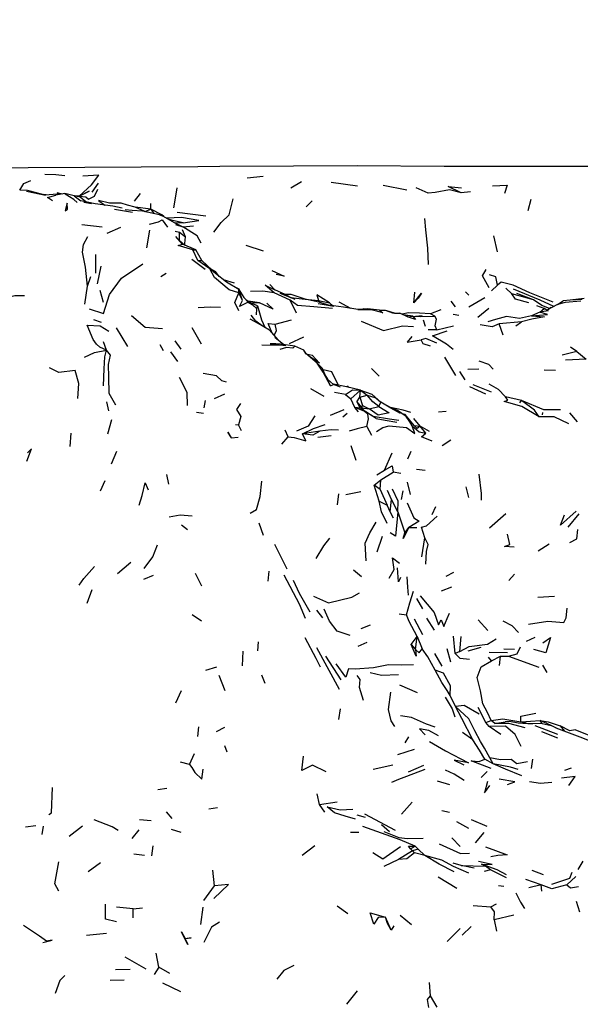
# Model space of a CAD drawing. Units: millimetres. Extents: x 42 to 1003, y 198 to 976.
# Drawn here: x 718 to 753, y 853 to 915 of the extents above; entities that cross this region are included whole.
import ezdxf

# ---------------------------------------------------------------- set-up
doc = ezdxf.new("R2010")
doc.units = ezdxf.units.MM
doc.layers.add('COTA', color=1, linetype='Continuous')
doc.layers.add('RUBINETTOS', color=2, linetype='Continuous')
doc.styles.get("Standard").update_dxf_attribs({"font": 'arial.ttf'})
doc.dimstyles.new('Milímetros', dxfattribs={"dimtxt": 11, "dimasz": 5, "dimexe": 3, "dimexo": 10, "dimgap": 3, "dimtad": 1, "dimtxsty": 'Standard', "dimblk": 'DOT', "dimcen": 2.5, "dimadec": 0, "dimazin": 0, "dimtfac": 1, "dimtmove": 0, "dimatfit": 3, "dimldrblk": 'DOT', "dimfxl": 1, "dimarcsym": 0})

# ---------------------------------------------------------------- blocks, each defined once
blk = doc.blocks.new('_Dot')
at = {"color": 0, "linetype": 'ByBlock', "lineweight": -2}
blk.add_line((-0.5, 0), (-1, 0), dxfattribs=at)
at = {"color": 0, "linetype": 'ByBlock', "const_width": 0.5}
blk.add_lwpolyline([(-0.25, 0, 1), (0.25, 0, 1)], format="xyb", close=True, dxfattribs=at)
blk = doc.blocks.new('*D48')
at = {"layer": 'COTA', "color": 0, "lineweight": -2, "transparency": 16777216}
for p, q in [((572.464, 876.572), (572.464, 941.087)), ((949.392, 867.233), (949.392, 941.087)), ((577.464, 938.087), (944.392, 938.087))]:
    blk.add_line(p, q, dxfattribs=at)
at = {"layer": 'Defpoints', "color": 0, "transparency": 16777216}
for p in [(949.392, 938.087), (572.464, 866.572), (949.392, 857.233)]:
    blk.add_point(p, dxfattribs=at)
at = {"layer": 'COTA', "color": 0, "lineweight": -2, "transparency": 16777216, "xscale": 5, "yscale": 5, "zscale": 5, "rotation": 180}
blk.add_blockref('_Dot', (572.464, 938.087), dxfattribs=at)
at = {"layer": 'COTA', "color": 0, "lineweight": -2, "transparency": 16777216, "xscale": 5, "yscale": 5, "zscale": 5}
blk.add_blockref('_Dot', (949.392, 938.087), dxfattribs=at)
at = {"layer": 'COTA', "color": 0, "transparency": 16777216, "insert": (760.928, 956.404), "char_height": 30, "attachment_point": 5}
blk.add_mtext('400', dxfattribs=at)

msp = doc.modelspace()

# ---------------------------------------------------------------- linework, layer by layer
at = {"layer": 'RUBINETTOS'}
for p, q in [((722.817, 903.707), (723.21, 904.279)), ((732.498, 904.619), (733.514, 904.723)), ((735.224, 903.982), (735.892, 904.38)), ((739.403, 904.088), (737.752, 904.326)), ((742.481, 903.838), (741.014, 904.134)), ((719.9, 903.507), (718.696, 903.758)), ((718.928, 903.784), (718.763, 903.811)), ((719.867, 903.532), (718.928, 903.784)), ((719.934, 903.537), (719.75, 903.564)), ((720.882, 903.612), (719.867, 903.532)), ((720.847, 903.609), (720.632, 903.662)), ((720.952, 903.594), (720.882, 903.612)), ((725.819, 903.627), (725.437, 903.152)), ((746.477, 903.727), (745.888, 903.678)), ((721.69, 903.486), (722.1, 903.169)), ((722.016, 903.455), (721.708, 903.481)), ((721.994, 903.469), (721.95, 903.461)), ((722.424, 903.101), (722.058, 903.396)), ((722.763, 902.978), (722.298, 903.072)), ((726.481, 902.66), (726.47, 903.011)), ((736.203, 902.801), (736.561, 903.168)), ((750.084, 902.564), (750.262, 903.277)), ((725.326, 902.446), (724.209, 902.637)), ((726.481, 902.66), (725.505, 902.767)), ((726.102, 902.508), (725.505, 902.767)), ((726.102, 902.508), (726.481, 902.66)), ((726.199, 902.473), (726.102, 902.508)), ((726.481, 902.66), (726.671, 902.373)), ((729.913, 902.209), (728.129, 902.451)), ((723.444, 901.516), (722.172, 901.663)), ((727.842, 901.945), (727.681, 901.966)), ((727.939, 901.82), (728.484, 901.536)), ((727.939, 901.82), (728.503, 901.786)), ((728.027, 901.685), (728.484, 901.536)), ((723.754, 901.155), (724.601, 901.518)), ((726.236, 900.23), (726.424, 901.327)), ((727.994, 901.279), (728.278, 901.212)), ((728.264, 901.002), (728.278, 901.212)), ((728.277, 900.689), (728.278, 901.212)), ((728.278, 901.212), (728.65, 900.92)), ((728.65, 900.92), (728.458, 901.35)), ((728.484, 901.536), (729.144, 901.608)), ((728.456, 900.456), (728.042, 900.937)), ((728.272, 900.693), (728.264, 901.002)), ((728.625, 900.386), (728.272, 900.693)), ((729.293, 900.109), (728.456, 900.456)), ((748.159, 899.978), (747.93, 900.974)), ((723.042, 898.655), (723.04, 899.822)), ((729.116, 900.097), (729.293, 900.109)), ((729.423, 899.429), (729.116, 900.097)), ((729.668, 899.446), (729.293, 900.109)), ((732.426, 900.396), (733.497, 900.042)), ((729.873, 898.883), (729.045, 899.493)), ((729.423, 899.429), (729.668, 899.446)), ((730.178, 898.912), (729.423, 899.429)), ((730.285, 898.858), (729.668, 899.446)), ((723.138, 897.98), (723.376, 899.075)), ((727.1, 898.44), (727.441, 898.651)), ((730.224, 898.917), (730.53, 898.744)), ((730.527, 898.635), (730.285, 898.858)), ((730.366, 898.784), (730.53, 898.744)), ((730.757, 898.448), (730.53, 898.744)), ((722.513, 897.826), (722.72, 898.444)), ((731.01, 898.243), (731.694, 898.043)), ((731.835, 897.725), (731.211, 898.08)), ((722.359, 896.701), (722.513, 897.826)), ((723.521, 896.804), (723.317, 897.57)), ((731.997, 897.654), (731.835, 897.725)), ((731.985, 897.629), (731.997, 897.654)), ((732.213, 896.946), (731.985, 897.629)), ((731.991, 897.41), (731.985, 897.629)), ((732.213, 896.946), (731.991, 897.41)), ((732.067, 897.5), (731.997, 897.654)), ((734.224, 897.597), (733.927, 897.941)), ((735.183, 896.962), (734.198, 897.42)), ((734.883, 897.312), (734.224, 897.597)), ((742.915, 896.783), (742.981, 897.46)), ((746.359, 897.27), (746.154, 897.477)), ((748.149, 897.902), (747.777, 897.541)), ((749.051, 897.363), (748.687, 897.714)), ((750.413, 896.97), (749.051, 897.363)), ((750.413, 896.97), (749.366, 897.382)), ((732.72, 896.798), (732.446, 896.96)), ((733.276, 896.797), (732.572, 896.886)), ((732.682, 896.82), (733.276, 896.797)), ((733.115, 896.415), (732.72, 896.798)), ((733.157, 896.598), (732.72, 896.798)), ((735.212, 897.133), (734.883, 897.312)), ((735.587, 896.135), (735.183, 896.962)), ((735.212, 897.133), (736.135, 897.016)), ((737.058, 896.816), (736.135, 897.016)), ((736.135, 897.016), (736.973, 896.943)), ((737.924, 896.555), (736.938, 896.736)), ((737.058, 896.816), (736.973, 896.943)), ((736.973, 896.943), (737.645, 896.788)), ((737.593, 896.65), (737.058, 896.816)), ((737.868, 896.609), (737.645, 896.788)), ((738.98, 896.438), (738.26, 896.834)), ((745.535, 896.543), (745.256, 896.896)), ((746.369, 896.55), (747.362, 897.13)), ((751.905, 896.697), (752.271, 896.918)), ((752.694, 896.952), (752.271, 896.918)), ((753.578, 897.058), (752.694, 896.952)), ((753.452, 897.002), (752.694, 896.952)), ((733.082, 896.035), (733.115, 896.415)), ((733.115, 896.415), (733.157, 896.598)), ((738.527, 896.511), (737.593, 896.65)), ((739.417, 896.368), (738.527, 896.511)), ((739.781, 896.391), (739.741, 896.447)), ((741.713, 896.138), (742.041, 896.144)), ((742.537, 895.921), (742.041, 896.144)), ((742.041, 896.144), (742.411, 896.013)), ((744.605, 896.353), (743.977, 896.1)), ((746.93, 895.901), (747.613, 896.466)), ((750.8, 896.215), (750.277, 895.987)), ((751.084, 896.434), (750.606, 896.603)), ((750.8, 896.215), (751.084, 896.434)), ((751.242, 896.328), (751.084, 896.434)), ((751.905, 896.697), (751.242, 896.328)), ((751.242, 896.328), (751.418, 896.447)), ((751.454, 896.446), (751.418, 896.447)), ((751.512, 896.478), (751.459, 896.493)), ((723.406, 895.551), (722.922, 895.721)), ((733.054, 895.65), (732.751, 896.016)), ((733.439, 895.356), (733.054, 895.65)), ((734.25, 895.458), (735.267, 895.729)), ((742.872, 895.952), (742.411, 896.013)), ((742.537, 895.921), (742.411, 896.013)), ((742.537, 895.921), (742.872, 895.952)), ((743.438, 895.988), (743.021, 895.946)), ((743.649, 895.321), (743.531, 895.708)), ((744.231, 895.962), (743.977, 896.1)), ((745.737, 896), (745.38, 896.06)), ((749.662, 895.595), (748.259, 895.486)), ((749.306, 895.357), (749.662, 895.595)), ((725.044, 894.063), (724.334, 895.228)), ((729.653, 894.207), (729.064, 895.219)), ((733.907, 895.078), (734.424, 894.474)), ((744.363, 895.11), (743.825, 895.098)), ((744.363, 895.11), (745.414, 895.348)), ((748.513, 894.759), (748.259, 895.486)), ((723.698, 893.826), (723.518, 894.345)), ((728.368, 893.888), (727.993, 894.418)), ((734.797, 894.172), (734.229, 894.632)), ((735.154, 894.243), (736.054, 894.656)), ((727.279, 893.787), (727.072, 894.174)), ((728.178, 893.131), (727.727, 893.73)), ((735.494, 894.087), (734.598, 894.196)), ((736.217, 893.574), (736.055, 893.823)), ((736.17, 893.612), (736.055, 893.823)), ((753.123, 893.743), (752.192, 893.514)), ((753.123, 893.743), (752.718, 894.028)), ((737.019, 893.015), (736.339, 893.474)), ((737.215, 892.693), (736.891, 893.024)), ((737.404, 892.215), (737.215, 892.693)), ((737.719, 891.607), (737.257, 892.448)), ((737.257, 892.448), (737.528, 892.019)), ((740.754, 892.203), (740.287, 892.676)), ((746.138, 891.983), (745.798, 892.505)), ((746.996, 892.647), (746.295, 892.626)), ((751.781, 892.551), (751.07, 892.572)), ((737.719, 891.607), (737.528, 892.019)), ((737.528, 892.019), (737.911, 891.688)), ((737.312, 890.94), (736.481, 891.413)), ((737.719, 891.607), (737.911, 891.688)), ((738.712, 891.527), (737.896, 891.701)), ((738.346, 891.525), (737.911, 891.688)), ((738.654, 891.058), (737.972, 891.182)), ((739.584, 891.321), (738.712, 891.527)), ((738.865, 891.491), (738.778, 891.602)), ((738.98, 890.794), (739.584, 891.321)), ((739.541, 890.883), (739.584, 891.321)), ((739.584, 891.321), (739.997, 891.013)), ((739.584, 891.321), (740.302, 891.074)), ((747.435, 891.086), (746.417, 891.54)), ((747.783, 891.207), (746.643, 891.654)), ((723.848, 890.046), (723.737, 890.592)), ((729.805, 890.233), (729.908, 890.682)), ((731.089, 891.079), (730.438, 890.786)), ((738.654, 891.058), (738.98, 890.794)), ((739.244, 890.252), (738.98, 890.794)), ((739.365, 890.597), (739.541, 890.883)), ((739.365, 890.597), (739.667, 890.219)), ((739.541, 890.883), (739.997, 891.013)), ((739.541, 890.883), (739.72, 890.379)), ((739.997, 891.013), (740.541, 890.849)), ((740.541, 890.849), (740.302, 891.074)), ((740.868, 890.584), (740.302, 891.074)), ((740.541, 890.849), (740.868, 890.584)), ((740.738, 890.307), (740.868, 890.584)), ((741.425, 890.263), (740.868, 890.584)), ((749.657, 890.68), (748.665, 890.914)), ((749.544, 890.539), (749.657, 890.68)), ((737.716, 889.765), (738.579, 890.128)), ((739.466, 889.969), (739.244, 890.252)), ((740.56, 889.557), (739.574, 890.197)), ((739.667, 890.219), (739.72, 890.379)), ((739.667, 890.219), (739.856, 890.014)), ((739.667, 890.219), (740.139, 890.163)), ((739.72, 890.379), (740.139, 890.163)), ((740.139, 890.163), (740.738, 890.307)), ((744.94, 890.004), (744.465, 889.96)), ((723.785, 888.603), (724.04, 889.496)), ((729.78, 889.866), (729.334, 889.929)), ((738.481, 889.665), (738.749, 889.881)), ((742.552, 889.529), (742.65, 889.472)), ((742.936, 889.12), (742.65, 889.472)), ((743.319, 889.069), (742.917, 889.556)), ((750.963, 889.795), (750.995, 889.931)), ((753.161, 889.341), (752.684, 889.906)), ((731.78, 889.189), (731.969, 889.168)), ((732.156, 888.775), (731.969, 889.168)), ((735.059, 888.415), (734.875, 888.826)), ((737.047, 888.756), (735.961, 888.606)), ((739.994, 889.059), (740.284, 888.518)), ((742.936, 889.12), (743.319, 889.069)), ((743.908, 888.734), (743.319, 889.069)), ((743.668, 888.641), (743.319, 889.069)), ((721.436, 887.805), (721.509, 888.649)), ((731.947, 888.361), (731.504, 888.326)), ((734.674, 887.954), (735.059, 888.415)), ((737.752, 888.474), (736.922, 888.377)), ((744.694, 887.875), (745.239, 888.227)), ((724.031, 886.729), (724.346, 887.518)), ((739.313, 886.92), (739, 887.84)), ((742.559, 887.035), (742.759, 887.513)), ((741.084, 886.327), (741.571, 887.419)), ((740.602, 886.026), (741.084, 886.327)), ((743.099, 886.381), (743.637, 886.326)), ((723.34, 885.035), (723.623, 885.679)), ((727.598, 885.441), (727.475, 886.054)), ((740.445, 885.389), (740.861, 885.726)), ((740.826, 885.112), (740.861, 885.726)), ((740.861, 885.726), (741.642, 886.201)), ((742.113, 886.113), (741.642, 886.201)), ((740.761, 884.381), (740.445, 885.389)), ((740.826, 885.112), (740.445, 885.389)), ((740.826, 885.112), (741.248, 884.136)), ((741.535, 884.484), (741.271, 885.051)), ((742.156, 884.486), (742.252, 885.025)), ((742.714, 884.808), (742.537, 885.584)), ((746.369, 884.617), (746.199, 885.288)), ((738.149, 884.157), (738.241, 884.849)), ((738.674, 884.795), (739.608, 884.998)), ((741.453, 883.723), (741.535, 884.484)), ((741.916, 883.721), (741.535, 884.484)), ((740.761, 884.381), (741.248, 884.136)), ((741.453, 883.723), (741.248, 884.136)), ((744.079, 883.546), (744.294, 884.049)), ((741.653, 883.323), (741.453, 883.723)), ((741.916, 883.721), (742.358, 882.41)), ((747.656, 882.722), (748.681, 883.617)), ((752.582, 882.757), (753.257, 883.591)), ((728.767, 882.601), (728.405, 882.878)), ((733.524, 882.239), (733.248, 883.012)), ((742.358, 882.41), (742.604, 882.729)), ((742.604, 882.729), (743.123, 882.734)), ((740.635, 881.206), (740.961, 882.193)), ((743.415, 880.902), (743.605, 882.092)), ((748.918, 881.677), (748.784, 882.315)), ((735, 880.123), (734.237, 881.668)), ((751.391, 881.7), (750.705, 881.25)), ((725.225, 880.551), (724.392, 879.846)), ((726.625, 879.73), (726.014, 879.483)), ((729.665, 879.07), (729.27, 879.861)), ((733.866, 880.006), (733.804, 879.377)), ((739.159, 880.082), (739.647, 879.671)), ((744.94, 879.689), (745.42, 879.949)), ((748.866, 879.414), (749.222, 879.829)), ((722.497, 877.996), (722.813, 878.865)), ((744.661, 878.779), (745.295, 879.032)), ((743.492, 877.653), (743.12, 878.306)), ((751.725, 878.432), (750.67, 878.37)), ((729.658, 876.881), (729.065, 877.275)), ((736.83, 877.56), (737.216, 877.086)), ((742.002, 877.339), (742.474, 877.284)), ((744.213, 876.325), (743.734, 877.067)), ((740.201, 876.624), (739.604, 876.409)), ((743.483, 876.019), (742.957, 877.012)), ((747.543, 876.294), (746.953, 876.965)), ((742.762, 875.411), (743.124, 875.918)), ((743.029, 875.103), (743.124, 875.918)), ((743.124, 875.918), (743.453, 875.14)), ((745.513, 874.855), (745.397, 875.948)), ((745.804, 874.978), (745.893, 875.911)), ((749.977, 875.635), (750.514, 875.884)), ((733.166, 875.019), (733.215, 875.582)), ((738.279, 872.607), (736.857, 875.221)), ((739.453, 875.313), (740.012, 875.566)), ((742.762, 875.411), (743.029, 875.103)), ((746.322, 875.027), (747.143, 875.245)), ((732.215, 874.089), (732.245, 875.003)), ((738.382, 873.206), (737.414, 874.684)), ((744.218, 874.858), (744.685, 874.074)), ((745.241, 874.31), (745.019, 875.144)), ((745.804, 874.978), (745.513, 874.855)), ((747.777, 874.405), (747.599, 874.632)), ((747.63, 874.943), (748.781, 874.911)), ((747.777, 874.405), (748.348, 874.682)), ((748.289, 874.097), (748.348, 874.682)), ((748.348, 874.682), (748.85, 874.68)), ((749.212, 875.107), (748.562, 875.138)), ((748.85, 874.68), (750.747, 874.006)), ((730.577, 873.996), (729.904, 873.784)), ((751.254, 873.673), (751, 874.129)), ((731.126, 872.514), (730.754, 873.478)), ((733.626, 872.989), (733.416, 873.507)), ((742.024, 872.894), (743.136, 872.424)), ((728.045, 871.776), (728.402, 872.548)), ((745.538, 871.541), (745.19, 872.23)), ((747.437, 870.531), (746.943, 871.487)), ((738.235, 870.719), (738.345, 871.39)), ((729.418, 869.668), (729.475, 870.272)), ((730.581, 869.984), (731.099, 870.252)), ((747.437, 870.531), (747.763, 870.66)), ((747.644, 870.289), (747.437, 870.531)), ((748.362, 869.795), (747.644, 870.289)), ((747.982, 870.479), (747.763, 870.66)), ((747.982, 870.479), (748.629, 870.584)), ((748.901, 870.598), (748.629, 870.584)), ((749.45, 870.493), (748.901, 870.598)), ((750.342, 870.445), (749.45, 870.493)), ((749.606, 870.591), (750.823, 870.675)), ((751.936, 869.794), (750.507, 870.327)), ((751.507, 870.352), (750.823, 870.675)), ((750.947, 870.47), (750.823, 870.675)), ((750.947, 870.47), (751.507, 870.352)), ((751.877, 870.168), (751.507, 870.352)), ((752.075, 870.327), (752.339, 869.992)), ((742.387, 869.271), (742.615, 869.646)), ((746.618, 869.467), (745.97, 869.908)), ((751.919, 869.563), (750.922, 869.955)), ((731.258, 868.694), (731.114, 869.086)), ((728.893, 867.912), (729.208, 868.595)), ((741.92, 868.535), (742.969, 868.873)), ((728.893, 867.912), (728.335, 868.053)), ((740.387, 867.628), (741.606, 867.895)), ((742.597, 867.461), (743.556, 867.873)), ((747.885, 867.965), (747.372, 868.238)), ((747.885, 867.965), (747.687, 868.33)), ((750.282, 867.672), (750.374, 868.242)), ((747.127, 867.1), (747.518, 867.476)), ((752.762, 867.694), (752.336, 867.539)), ((745.171, 866.634), (744.399, 866.877)), ((727.491, 866.416), (726.918, 866.336)), ((737.034, 865.404), (736.882, 866.069)), ((737.034, 865.404), (738.122, 865.573)), ((737.35, 864.928), (737.034, 865.404)), ((742.147, 864.798), (742.825, 865.56)), ((727.808, 864.54), (727.452, 864.944)), ((730.103, 865.151), (730.659, 865.231)), ((739.901, 864.594), (739.392, 864.74)), ((741.773, 863.795), (739.862, 864.799)), ((745.149, 864.915), (744.672, 865.01)), ((726.506, 864.387), (725.775, 864.444)), ((741.409, 863.707), (740.895, 864.14)), ((746.358, 863.907), (745.605, 864.321)), ((747.512, 864.041), (746.538, 864.456)), ((719.3, 864.082), (718.639, 863.986)), ((719.755, 864.064), (719.669, 863.53)), ((722.217, 864.061), (721.378, 863.418)), ((725.321, 863.294), (725.758, 863.818)), ((728.369, 863.665), (727.763, 863.84)), ((739.485, 863.657), (738.961, 863.669)), ((746.777, 863.013), (747.319, 863.658)), ((745.829, 862.785), (745.305, 863.326)), ((725.418, 862.317), (726.08, 862.25)), ((726.546, 862.2), (726.626, 862.821)), ((736.732, 862.817), (735.937, 862.212)), ((742.846, 862.507), (741.965, 861.978)), ((742.713, 862.633), (743.007, 862.802)), ((742.846, 862.507), (742.713, 862.633)), ((743.205, 862.611), (742.846, 862.507)), ((742.975, 862.396), (742.846, 862.507)), ((743.621, 862.228), (742.975, 862.396)), ((743.205, 862.611), (743.007, 862.802)), ((743.621, 862.228), (743.205, 862.611)), ((722.555, 861.228), (723.323, 861.781)), ((741.965, 861.978), (741.051, 861.531)), ((745.885, 861.592), (745.387, 861.744)), ((747.4, 861.562), (747.146, 861.688)), ((753.206, 861.345), (753.504, 861.864)), ((730.47, 860.329), (730.359, 861.309)), ((746.69, 861.425), (745.885, 861.592)), ((745.885, 861.592), (747.4, 861.562)), ((747.713, 861.333), (747.32, 861.221)), ((747.713, 861.333), (747.4, 861.562)), ((748.723, 860.83), (747.713, 861.333)), ((751.031, 861.011), (750.327, 861.281)), ((745.621, 860.148), (744.454, 860.864)), ((750.882, 860.389), (749.935, 860.728)), ((750.882, 860.389), (750.109, 860.191)), ((750.937, 860.001), (750.882, 860.389)), ((752.483, 860.377), (753.047, 860.916)), ((729.798, 859.407), (730.47, 860.329)), ((748.548, 860.278), (748.215, 860.334)), ((747.75, 859.021), (748.1, 859.192)), ((753.304, 858.672), (753.096, 859.34)), ((725.382, 858.881), (724.332, 858.984)), ((725.371, 858.333), (725.382, 858.881)), ((725.382, 858.881), (725.968, 858.958)), ((729.609, 857.91), (729.747, 858.999)), ((738.791, 858.582), (738.129, 859.06)), ((746.63, 859.095), (747.75, 859.021)), ((741.506, 857.554), (741.162, 858.362)), ((742.779, 857.89), (742.062, 858.464)), ((749.176, 858.483), (747.941, 858.2)), ((747.941, 858.2), (748.103, 857.497)), ((723.698, 857.349), (722.454, 857.225)), ((741.678, 857.814), (741.506, 857.554)), ((745.831, 857.653), (745.013, 856.835)), ((746.52, 857.777), (745.952, 857.232)), ((726.989, 855.231), (726.807, 856.113)), ((726.188, 855.11), (724.875, 855.864)), ((725.185, 855.097), (724.279, 855.076)), ((726.989, 855.231), (726.696, 854.779)), ((727.678, 854.842), (726.989, 855.231)), ((724.823, 854.415), (723.941, 854.405)), ((728.354, 853.694), (727.238, 854.242)), ((743.878, 854.279), (743.944, 853.44)), ((739.378, 853.76), (738.724, 852.92)), ((743.944, 853.44), (744.353, 852.726))]:
    msp.add_line(p, q, dxfattribs=at)
at = {"layer": 'RUBINETTOS', "flags": 128}
for points in [[(760.771, 905.337), (756.667, 905.323), (751.609, 905.314), (748.034, 905.324), (744.818, 905.328), (739.374, 905.351), (735.402, 905.336), (730.788, 905.315), (729.424, 905.304), (718.82, 905.236), (716.332, 905.192)], [(721.107, 904.738), (720.535, 904.801), (719.844, 904.824)], [(721.994, 903.469), (722.761, 904.177), (723.22, 904.778), (722.238, 904.705)], [(718.763, 903.811), (718.286, 903.831), (718.541, 904.257), (718.98, 904.439)], [(747.849, 904.111), (748.766, 904.16), (748.586, 903.635)], [(720.339, 903.164), (720.02, 903.387), (720.543, 903.516)], [(722.058, 903.396), (721.69, 903.486), (721.108, 903.624), (720.543, 903.516)], [(721.884, 903.063), (721.676, 903.259), (721.117, 903.595), (721.108, 903.624)], [(721.994, 903.469), (722.63, 903.777), (722.016, 903.455), (722.406, 903.431), (722.58, 903.271), (722.948, 903.472), (723.174, 903.901)], [(727.923, 902.73), (728.013, 903.343), (728.126, 903.976)], [(745.888, 903.678), (745.162, 903.86), (744.258, 903.689), (743.813, 903.646), (743.075, 903.995)], [(745.888, 903.678), (745.077, 904.078), (745.902, 903.981)], [(721.129, 902.55), (721.262, 902.647), (721.245, 903.027), (721.129, 902.55)], [(724.689, 902.716), (724.109, 902.845), (723.007, 902.978), (722.1, 903.169)], [(725.505, 902.767), (725.016, 902.897), (724.63, 903.03), (723.894, 903.033), (723.203, 903.183), (723.608, 902.905)], [(730.416, 901.202), (730.883, 901.82), (731.376, 902.294), (731.623, 903.307)], [(727.02, 902.299), (725.96, 902.524), (725.316, 902.558), (724.883, 902.615)], [(727.286, 902.191), (727.16, 902.3), (726.481, 902.66)], [(727.02, 902.299), (727.252, 902.211), (727.939, 901.82)], [(726.402, 901.702), (726.963, 901.862), (727.183, 901.983), (727.526, 901.523)], [(728.503, 901.786), (729.479, 901.938), (728.395, 902.12), (727.487, 902.077)], [(728.503, 901.786), (727.842, 901.945), (727.575, 902.027)], [(743.852, 899.192), (743.792, 900.209), (743.666, 901.362), (743.614, 902.063)], [(729.63, 900.519), (729.386, 900.988), (728.484, 901.536)], [(722.513, 897.826), (722.401, 899.018), (722.211, 899.964), (722.278, 900.448), (722.546, 900.934)], [(729.116, 900.097), (728.191, 900.379), (728.456, 900.456)], [(728.613, 900.396), (728.601, 900.494), (728.65, 900.92)], [(722.627, 896.42), (723.525, 896.125), (723.895, 897.305), (724.637, 898.339), (725.974, 899.225)], [(730.178, 898.912), (729.916, 899.189), (729.668, 899.446)], [(731.991, 897.41), (731.381, 897.613), (730.459, 898.377), (730.178, 898.912)], [(731.985, 897.629), (731.217, 898.075), (730.527, 898.635), (730.178, 898.912)], [(734.053, 898.81), (734.812, 898.451), (734.309, 898.563)], [(747.629, 897.724), (747.218, 898.48), (747.457, 898.87)], [(748.149, 897.902), (748.05, 898.424), (747.648, 898.551)], [(751.636, 896.834), (750.182, 897.413), (749.136, 897.898), (748.376, 898.087), (748.149, 897.902)], [(731.986, 896.288), (731.723, 896.806), (731.991, 897.41)], [(731.985, 897.629), (732.299, 897.135), (732.557, 896.828)], [(734.198, 897.42), (733.474, 897.526), (732.72, 897.508)], [(734.198, 897.42), (733.63, 897.889), (734.224, 897.597)], [(734.544, 897.396), (735.489, 897.016), (735.212, 897.133)], [(742.915, 896.783), (743.412, 897.39), (743.203, 897.09), (742.915, 896.783)], [(750.12, 896.786), (749.277, 897.016), (749.051, 897.363)], [(751.677, 896.57), (750.814, 896.957), (749.167, 897.646)], [(716.824, 896.975), (717.968, 897.25), (718.584, 897.248)], [(732.557, 896.828), (732.03, 896.567), (732.213, 896.946)], [(732.557, 896.828), (732.813, 896.692), (733.115, 896.415)], [(733.741, 896.767), (734.136, 896.39), (733.276, 896.797)], [(736.135, 897.016), (735.25, 897.314), (734.883, 897.312)], [(737.847, 896.445), (736.672, 896.533), (735.652, 896.635), (735.183, 896.962)], [(737.645, 896.788), (736.856, 897.29), (736.973, 896.943)], [(751.418, 896.447), (750.932, 896.634), (750.413, 896.97)], [(753.363, 896.902), (752.391, 896.819), (751.905, 896.697)], [(729.44, 896.494), (730.182, 896.542), (730.845, 896.516)], [(733.157, 896.598), (733.391, 895.719), (733.599, 895.261)], [(740.787, 896.338), (740.023, 896.406), (739.417, 896.368)], [(740.787, 896.338), (740.996, 896.165), (740.256, 896.356), (739.432, 896.352)], [(741.713, 896.138), (741.235, 896.283), (740.787, 896.338)], [(740.787, 896.338), (741.123, 896.324), (741.664, 896.152)], [(743.977, 896.1), (743.278, 896.149), (742.578, 896.166), (742.209, 896.085)], [(750.277, 895.987), (751.277, 896.065), (750.8, 896.215)], [(751.242, 896.328), (751.323, 896.29), (750.8, 896.215)], [(727.208, 895.169), (726.117, 895.243), (725.262, 895.984)], [(733.907, 895.078), (733.202, 895.496), (732.699, 895.779)], [(734.059, 894.9), (733.807, 895.501), (734.25, 895.458)], [(739.635, 895.649), (741.025, 895.067), (742.207, 895.354), (742.905, 895.312)], [(742.872, 895.952), (743.019, 895.743), (742.537, 895.921)], [(742.872, 895.952), (743.337, 895.934), (744.231, 895.962)], [(744.363, 895.11), (744.266, 895.354), (744.351, 895.777), (744.231, 895.962)], [(750.277, 895.987), (749.534, 895.821), (748.727, 895.928), (748.026, 895.759), (747.561, 895.612)], [(750.277, 895.987), (751.099, 895.926), (750.301, 895.762), (749.662, 895.595)], [(723.698, 893.826), (723.287, 894.022), (723.083, 894.207), (722.869, 894.501), (722.496, 895.396), (723.305, 895.353), (723.848, 895.022)], [(734.191, 894.746), (734.342, 895.069), (734.25, 895.458)], [(745.39, 893.869), (744.974, 894.2), (744.087, 894.731), (745.017, 895.046)], [(748.259, 895.486), (747.828, 895.296), (747.072, 895.422)], [(742.79, 894.683), (742.515, 894.33), (743.384, 894.481)], [(744.356, 894.273), (743.681, 894.559), (743.384, 894.481)], [(743.976, 894.08), (743.502, 894.225), (743.384, 894.481)], [(722.324, 893.391), (722.955, 893.692), (723.698, 893.826)], [(723.519, 891.592), (723.561, 892.669), (723.605, 893.417), (723.698, 893.826)], [(724.295, 890.395), (723.884, 891.127), (723.846, 892.136), (723.836, 892.925), (723.967, 893.509), (723.698, 893.826)], [(734.598, 894.196), (734.302, 894.233), (733.941, 894.22), (734.923, 894.113), (733.422, 894.144)], [(736.055, 893.823), (735.494, 894.087), (735.367, 893.959), (734.958, 893.999), (734.538, 893.875)], [(753.123, 893.743), (753.693, 893.277), (752.406, 893.199)], [(737.257, 892.448), (736.891, 893.024), (736.17, 893.612)], [(736.2, 893.6), (736.563, 893.523), (737.019, 893.015)], [(745.545, 892.246), (745.302, 892.659), (744.869, 893.4)], [(747.889, 892.649), (747.613, 892.944), (747.007, 893.143)], [(721.911, 890.808), (721.982, 891.753), (721.744, 892.553), (720.727, 892.434), (720.137, 892.718)], [(738.192, 891.671), (737.808, 892.472), (737.249, 892.607)], [(728.763, 890.374), (728.757, 891.175), (728.265, 892.125)], [(731.216, 891.832), (730.927, 891.91), (730.592, 892.226), (729.753, 892.375)], [(738.654, 891.058), (739.085, 891.343), (739.584, 891.321)], [(747.605, 891.715), (748.2, 891.389), (748.665, 890.914)], [(739.365, 890.597), (739.574, 890.197), (739.244, 890.252)], [(740.738, 890.307), (740.351, 890.592), (739.997, 891.013)], [(742.091, 889.877), (741.484, 890.198), (740.868, 890.584)], [(750.765, 889.651), (749.687, 890.312), (748.579, 890.616), (748.802, 890.698), (748.665, 890.914)], [(750.765, 889.651), (750.471, 890.079), (749.657, 890.68)], [(752.087, 890.095), (751.047, 890.092), (749.657, 890.68)], [(732.093, 890.502), (731.842, 890.11), (732.106, 889.682), (731.969, 889.168)], [(739.994, 889.059), (740.087, 889.538), (740.041, 889.818), (739.824, 890.008), (739.244, 890.252)], [(740.738, 890.307), (741.392, 889.915), (740.69, 889.769), (740.139, 890.163)], [(742.83, 889.09), (742.678, 889.341), (742.453, 889.675), (741.904, 890.051), (741.425, 890.263)], [(742.746, 889.94), (742.25, 890.088), (741.463, 890.246)], [(736.739, 889.732), (736.328, 889.08), (735.589, 888.761)], [(740.235, 889.768), (740.389, 889.712), (741.404, 889.542), (741.979, 889.452)], [(740.56, 889.557), (741.134, 889.445), (741.854, 889.326)], [(742.65, 889.472), (742.39, 889.799), (742.2, 889.849)], [(752.619, 889.23), (751.692, 889.651), (750.765, 889.651)], [(735.961, 888.606), (736.66, 888.926), (737.385, 889.19)], [(737.047, 888.756), (736.617, 888.505), (735.961, 888.606)], [(738.22, 888.822), (737.762, 888.845), (737.047, 888.756)], [(739.994, 889.059), (739.377, 888.906), (738.875, 888.759)], [(740.581, 888.743), (740.991, 888.999), (741.388, 889.108), (742.472, 888.997), (742.979, 888.627), (742.83, 889.09)], [(742.83, 889.09), (743.265, 888.712), (743.668, 888.641)], [(743.319, 889.069), (743.14, 888.936), (742.936, 889.12)], [(731.514, 888.34), (731.299, 888.694), (731.498, 888.338)], [(735.059, 888.415), (735.453, 888.36), (736.162, 888.161), (735.961, 888.606)], [(744.076, 888.13), (743.407, 888.415), (743.668, 888.641)], [(718.721, 886.885), (719.01, 887.65), (718.776, 887.402)], [(741.084, 886.327), (741.569, 886.588), (741.642, 886.201)], [(732.687, 883.642), (733.091, 883.855), (733.324, 884.682), (733.42, 885.64)], [(747.156, 884.457), (747.164, 884.864), (747.011, 886.077)], [(725.76, 884.135), (725.941, 884.731), (726.132, 885.524), (726.305, 885.094)], [(741.916, 883.721), (741.937, 884.386), (741.587, 885.135)], [(741.252, 882.981), (740.907, 883.719), (740.761, 884.381)], [(742.507, 884.284), (742.925, 883.345), (743.249, 883.13), (742.604, 882.729)], [(729.072, 883.449), (728.317, 883.513), (727.622, 883.388)], [(741.916, 883.721), (741.775, 882.199), (741.455, 882.413)], [(743.605, 882.092), (743.413, 882.758), (743.717, 882.833), (744.394, 883.446)], [(753.075, 883.766), (752.094, 882.875), (752.352, 883.525)], [(739.941, 880.65), (739.89, 881.767), (740.171, 882.412), (740.561, 883.063)], [(742.604, 882.729), (742.248, 882.04), (742.358, 882.41)], [(752.673, 881.798), (753.113, 882.039), (753.189, 882.618)], [(736.821, 880.789), (737.305, 881.599), (737.67, 882.071)], [(743.678, 880.442), (743.711, 881.235), (743.825, 881.666), (743.605, 882.092)], [(726.071, 880.18), (726.6, 880.91), (726.906, 881.653)], [(749.203, 881.512), (748.597, 881.548), (748.918, 881.677)], [(741.375, 879.562), (741.688, 880.103), (741.599, 880.842), (742.034, 880.502)], [(721.996, 879.122), (722.282, 879.549), (722.956, 880.295)], [(742.092, 879.606), (741.957, 879.349), (741.906, 880.213)], [(736.159, 877.044), (735.783, 877.949), (734.812, 879.759)], [(742.601, 878.516), (742.548, 878.999), (742.502, 879.661)], [(736.433, 877.443), (735.778, 878.615), (735.409, 879.427)], [(736.643, 878.433), (737.594, 878.018), (739.053, 878.385), (739.533, 878.646)], [(742.474, 877.284), (742.666, 878.033), (742.907, 878.753)], [(743.323, 878.464), (744.205, 877.426), (744.46, 876.645), (744.636, 876.967), (744.805, 876.554), (745.017, 877.039), (745.147, 877.375)], [(738.942, 875.981), (738.137, 876.264), (737.646, 876.876), (737.311, 877.633)], [(750.092, 876.701), (751.3, 876.875), (752.309, 876.787), (752.455, 877.08), (752.509, 877.685)], [(743.124, 875.918), (742.643, 876.868), (742.474, 877.284)], [(749.478, 876.164), (749.076, 876.579), (748.506, 876.884)], [(737.084, 873.997), (736.821, 874.542), (736.134, 875.834)], [(751, 875.52), (751.465, 875.849), (751.188, 874.905), (750.432, 875.115)], [(743.029, 875.103), (743.067, 874.684), (742.762, 875.411)], [(745.804, 874.978), (746.382, 875.298), (747.529, 875.438), (748.076, 875.766)], [(748.85, 874.68), (749.385, 874.844), (749.586, 875.265)], [(743.029, 875.103), (743.266, 874.889), (743.453, 875.14)], [(744.256, 873.812), (743.797, 874.64), (743.453, 875.14)], [(746.415, 874.479), (745.821, 874.554), (745.513, 874.855)], [(742.901, 874.141), (742.185, 874.134), (741.336, 874.143), (740.4, 873.96), (739.252, 873.876), (738.845, 873.902), (738.678, 873.376), (738.075, 874.218)], [(747.763, 870.66), (747.525, 871.157), (747.236, 871.716), (747.102, 872.523), (746.888, 873.351), (747.134, 874.02), (747.777, 874.405)], [(739.785, 871.92), (739.528, 872.727), (739.568, 873.223), (739.381, 873.474)], [(741.966, 873.522), (740.906, 873.489), (740.196, 873.658)], [(745.19, 872.23), (745.227, 872.838), (744.784, 873.617), (744.256, 873.812)], [(745.19, 872.23), (745.01, 872.543), (744.677, 873.041), (744.256, 873.812)], [(741.747, 870.288), (741.516, 870.644), (741.331, 871.355), (741.484, 872.445)], [(744.892, 872.131), (745.325, 871.389), (745.494, 870.897)], [(747.001, 871.056), (746.073, 871.609), (745.538, 871.541)], [(747.687, 868.33), (747.343, 868.93), (747.092, 869.351), (746.731, 870.029), (746.36, 870.771), (745.538, 871.541)], [(746.618, 869.467), (745.916, 870.791), (745.538, 871.541)], [(744.258, 870.258), (743.707, 870.433), (742.789, 870.864), (742.09, 870.964)], [(749.606, 870.591), (749.623, 870.939), (750.553, 871.115)], [(749.629, 869.039), (749.261, 869.794), (748.66, 870.312), (747.644, 870.289)], [(747.763, 870.66), (748.484, 870.761), (749.606, 870.591)], [(749.877, 870.209), (748.859, 870.471), (747.982, 870.479)], [(750.947, 870.47), (750.08, 870.467), (749.606, 870.591)], [(750.823, 870.675), (751.325, 870.591), (752.075, 870.327)], [(755.738, 868.842), (754.304, 869.561), (753.02, 870.076), (752.682, 870.019), (752.075, 870.327)], [(744.47, 869.706), (743.857, 870.049), (743.286, 870.143), (743.624, 869.764)], [(754.302, 869.218), (753.5, 869.551), (751.832, 870.186)], [(743.899, 869.349), (744.898, 868.771), (746.335, 868.025), (745.442, 868.187), (746.061, 867.9)], [(747.372, 868.238), (747.024, 868.817), (746.618, 869.467)], [(737.436, 867.459), (736.599, 867.877), (735.932, 867.546), (736.018, 868.441)], [(728.893, 867.912), (729.039, 867.728), (729.227, 867.412), (729.668, 866.992), (729.747, 867.623)], [(747.769, 867.674), (746.519, 868.149), (747.008, 868.096), (747.372, 868.238)], [(750.038, 868.077), (749.358, 867.959), (749.001, 868.226), (748.352, 868.215), (747.687, 868.33)], [(749.671, 867.197), (748.655, 867.627), (747.885, 867.965)], [(749.459, 867.603), (748.961, 867.748), (747.885, 867.965)], [(741.552, 866.809), (741.977, 866.993), (742.479, 867.192), (743.63, 867.619)], [(746.077, 866.905), (745.454, 867.312), (744.895, 867.566)], [(752.615, 866.594), (753.022, 867.166), (752.156, 867.067)], [(747.527, 866.854), (747.344, 866.132), (747.676, 866.602)], [(748.78, 866.656), (749.243, 866.824), (748.263, 866.993)], [(750.161, 866.845), (750.855, 866.753), (751.555, 866.802)], [(720.095, 864.783), (720.279, 864.887), (720.338, 866.484)], [(739.274, 864.492), (738.629, 864.681), (737.964, 864.892), (737.496, 865.275), (738.32, 865.069), (739.11, 865.115)], [(724.442, 863.781), (724.068, 864.013), (722.933, 864.451)], [(743.007, 862.802), (742.068, 863.199), (739.735, 864.043)], [(743.518, 863.275), (742.514, 863.261), (742.001, 863.324), (741.065, 863.704)], [(744.508, 862.948), (745.849, 862.342), (746.416, 862.373)], [(740.354, 862.415), (740.989, 862.007), (742.081, 862.779)], [(742.975, 862.396), (742.495, 862.013), (741.965, 861.978)], [(742.713, 862.633), (742.595, 862.812), (743.007, 862.802)], [(747.406, 862.755), (748.027, 862.53), (748.757, 862.272), (748.169, 862.221), (747.75, 862.138)], [(720.72, 859.984), (720.481, 860.446), (720.73, 861.828)], [(746.372, 861.125), (745.401, 861.532), (744.673, 861.929), (743.621, 862.228)], [(745.447, 861.196), (744.504, 861.673), (743.621, 862.228)], [(747.146, 861.688), (747.824, 861.653), (746.973, 861.854)], [(748.727, 861.02), (748.131, 861.325), (747.146, 861.688)], [(751.553, 860.434), (752.685, 860.797), (752.826, 861.18)], [(730.413, 859.535), (731.33, 860.416), (730.47, 860.329)], [(752.483, 860.377), (751.554, 860.128), (750.882, 860.389)], [(749.296, 859.896), (749.604, 859.293), (749.836, 858.899)], [(752.483, 860.377), (752.728, 860.198), (753.216, 860.278)], [(724.328, 858.083), (723.649, 858.241), (723.645, 859.181)], [(741.162, 858.362), (740.694, 858.346), (740.421, 857.934), (740.198, 858.637), (741.162, 858.362)], [(747.941, 858.2), (747.979, 858.695), (747.75, 859.021)], [(730.767, 858.049), (730.276, 857.735), (729.799, 856.785)], [(741.506, 857.554), (741.273, 857.964), (741.162, 858.362)], [(719.952, 856.872), (719.52, 857.181), (718.509, 857.836)], [(729.001, 857.073), (728.627, 857.009), (728.786, 856.646), (728.615, 857.007), (728.395, 857.451), (728.62, 857.024), (729.001, 857.073)], [(719.729, 856.784), (720.313, 856.936), (719.952, 856.872)], [(735.416, 855.337), (734.794, 855.025), (734.354, 854.48)], [(721.098, 854.713), (720.782, 854.4), (720.5, 853.598)], [(743.944, 853.44), (743.753, 853.213), (743.852, 852.722)]]:
    msp.add_lwpolyline(points, dxfattribs=at)

# ---------------------------------------------------------------- dimensions: what is measured, and where the dimension line sits
at = {"layer": 'COTA'}
dim = msp.add_linear_dim(base=(949.392, 938.087), p1=(572.464, 866.572), p2=(949.392, 857.233), text='400', dimstyle='Milímetros', override={"dimtxt": 30}, dxfattribs=at)
dim.commit()
dim.dimension.update_dxf_attribs({"geometry": '*D48', "text_midpoint": (760.928, 938.087), "dimtype": 160})

doc.saveas('drawing.dxf')
